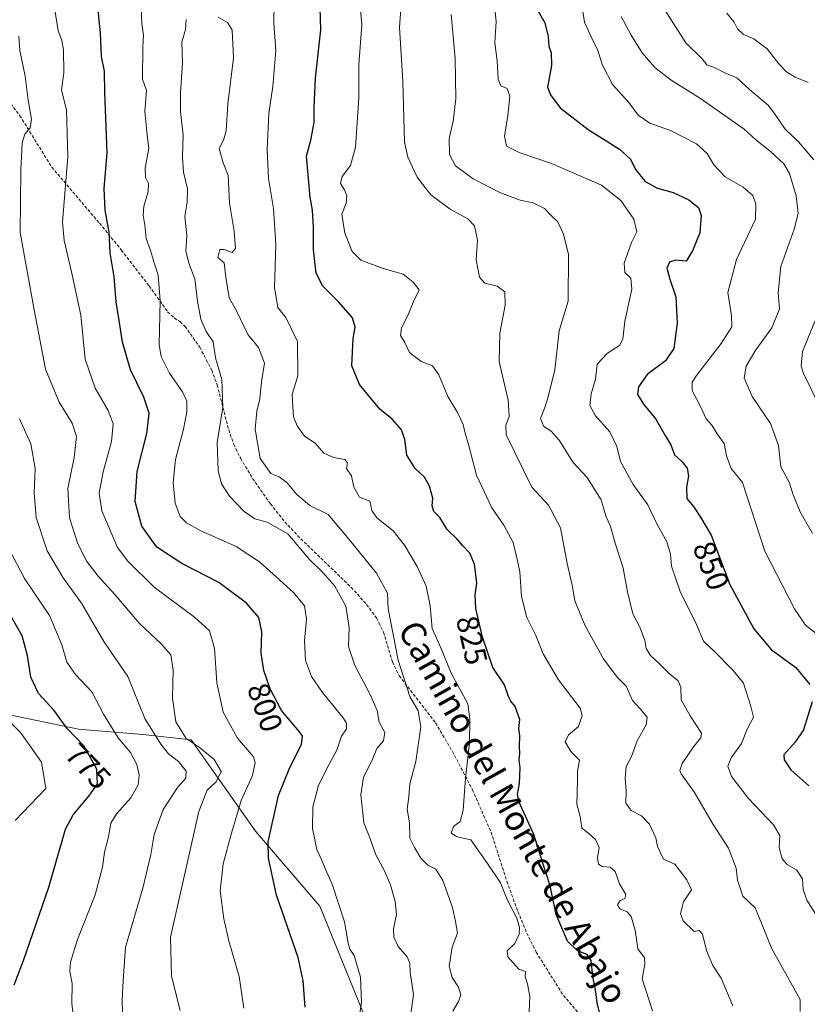
# Model space of a CAD drawing. Units: metres. Extents: x 617878 to 621336, y 4717867 to 4720240.
# Drawn here: x 619887 to 620142, y 4719156 to 4719474 of the extents above; entities that cross this region are included whole.
import ezdxf
from ezdxf.enums import TextEntityAlignment as Align

# ---------------------------------------------------------------- set-up
doc = ezdxf.new("R2010")
doc.units = ezdxf.units.M
doc.header["$MEASUREMENT"] = 0
doc.linetypes.add('TRAZOSX2', pattern=[1.5, 1, -0.5])
for name, color, linetype, lineweight in [('Arbolado forestal CxS', 92, 'Continuous', 0), ('Curva de nivel maestra', 36, 'Continuous', 30), ('Curva de nivel normal', 36, 'Continuous', 0), ('Rótulo de curva de nivel directora', 19, 'Continuous', 0), ('Senda', 19, 'TRAZOSX2', 0), ('Texto cartográfico', 19, 'Continuous', 0)]:
    doc.layers.add(name, color=color, linetype=linetype, lineweight=lineweight)
doc.styles.add('Arial', font='txt', dxfattribs={"height": 0.2})

# ---------------------------------------------------------------- blocks, each defined once
blk = doc.blocks.new('*U174')
at = {"layer": 'Curva de nivel normal', "color": 36, "linetype": 'Continuous', "lineweight": 0}
blk.add_polyline3d([(620139.35, 4719153.85, 840), (620139.28, 4719157.74, 840), (620136.26, 4719163.12, 840), (620130.1, 4719174.3, 840), (620126.84, 4719182.37, 840), (620124.81, 4719187.34, 840), (620120.83, 4719191.03, 840), (620119.05, 4719196.25, 840), (620118.6, 4719200.14, 840), (620116.14, 4719206.58, 840), (620111.26, 4719214.17, 840), (620105.21, 4719224.51, 840), (620100.9, 4719230.57, 840), (620100.45, 4719231.67, 840), (620101.15, 4719233.93, 840), (620104.88, 4719239.3, 840), (620107.19, 4719242.24, 840), (620107.41, 4719243.73, 840), (620103.8, 4719249.34, 840), (620100.91, 4719254.43, 840), (620100.78, 4719258.59, 840), (620099.86, 4719260.64, 840), (620097, 4719262.93, 840), (620093.93, 4719266.07, 840), (620091, 4719268.79, 840), (620089.62, 4719271.09, 840), (620089.16, 4719273.62, 840), (620087.64, 4719277.76, 840), (620085.3, 4719282.19, 840), (620083.5, 4719289.39, 840), (620082.18, 4719297, 840), (620079.68, 4719304.76, 840), (620078.03, 4719310.48, 840), (620076.56, 4719313.88, 840), (620075.06, 4719319.02, 840), (620072.7, 4719322.77, 840), (620070.37, 4719326.32, 840), (620066, 4719331.13, 840), (620061.47, 4719338.28, 840), (620058.91, 4719341.2, 840), (620056.51, 4719342.73, 840), (620055.46, 4719345.28, 840), (620056.88, 4719348.85, 840), (620057.87, 4719352.33, 840), (620060.11, 4719361.06, 840), (620061.46, 4719373.64, 840), (620064.36, 4719383.16, 840), (620064.5, 4719398.22, 840), (620062.91, 4719404.85, 840), (620060.98, 4719408.76, 840), (620058.96, 4719410.73, 840), (620056.69, 4719413.13, 840), (620053.02, 4719414.92, 840), (620048.83, 4719415.85, 840), (620042.32, 4719418.3, 840), (620033.66, 4719422.72, 840), (620028.01, 4719426.93, 840), (620026.08, 4719430.58, 840), (620025.93, 4719435.76, 840), (620027.19, 4719441.27, 840), (620028.08, 4719448.49, 840), (620027.84, 4719461.5, 840), (620026.62, 4719475.73, 840)], dxfattribs=at)
blk = doc.blocks.new('*U176')
at = {"layer": 'Curva de nivel normal', "color": 36, "linetype": 'Continuous', "lineweight": 0}
blk.add_polyline3d([(620091.6, 4719154.1, 830), (620088.32, 4719164.38, 830), (620089.09, 4719169.15, 830), (620089.03, 4719171.22, 830), (620086.93, 4719174.03, 830), (620086.04, 4719180.06, 830), (620084.69, 4719184.51, 830), (620083.38, 4719185.99, 830), (620081.1, 4719186.98, 830), (620080.33, 4719188.33, 830), (620081.12, 4719189.68, 830), (620082.71, 4719190.28, 830), (620082.99, 4719191.58, 830), (620080.91, 4719195.01, 830), (620079.51, 4719199.05, 830), (620077.98, 4719200.42, 830), (620075.36, 4719200.61, 830), (620074.14, 4719201.36, 830), (620073.87, 4719203.46, 830), (620074.36, 4719206.8, 830), (620073.21, 4719209.42, 830), (620071.06, 4719211.27, 830), (620068.8, 4719213.02, 830), (620068.22, 4719216.78, 830), (620067.21, 4719220.74, 830), (620067.43, 4719228.47, 830), (620067.36, 4719231.49, 830), (620067.98, 4719234.94, 830), (620065.26, 4719237.76, 830), (620063.38, 4719240.88, 830), (620064.52, 4719243.14, 830), (620067.71, 4719245.81, 830), (620068.87, 4719249.36, 830), (620068.21, 4719251.81, 830), (620061.27, 4719260.94, 830), (620056.28, 4719269.35, 830), (620053.93, 4719275.26, 830), (620051.07, 4719281.06, 830), (620049.26, 4719287.8, 830), (620048.78, 4719295.83, 830), (620047.93, 4719299.84, 830), (620046.64, 4719305.24, 830), (620043.64, 4719310.84, 830), (620039.68, 4719316.48, 830), (620034.81, 4719327, 830), (620032.18, 4719336.89, 830), (620030.96, 4719340.97, 830), (620030.45, 4719343.37, 830), (620028.65, 4719347.2, 830), (620025.48, 4719352.37, 830), (620022.64, 4719359.41, 830), (620020.53, 4719362.29, 830), (620016.93, 4719363.7, 830), (620013.07, 4719366.63, 830), (620011.63, 4719369.85, 830), (620010.22, 4719372.11, 830), (620010.48, 4719374.6, 830), (620012.62, 4719378.61, 830), (620014.39, 4719383.06, 830), (620016.27, 4719386.83, 830), (620014.28, 4719389.32, 830), (620011.11, 4719391.87, 830), (620004.64, 4719393.75, 830), (619997.42, 4719396.38, 830), (619994.57, 4719399.18, 830), (619992.24, 4719405.16, 830), (619991.29, 4719411.32, 830), (619992.67, 4719414.82, 830), (619992.82, 4719417.15, 830), (619992.08, 4719419.16, 830), (619990.8, 4719421.16, 830), (619991.36, 4719423.49, 830), (619994.1, 4719426.94, 830), (619995.68, 4719432.94, 830), (619996.78, 4719448.84, 830), (619996.79, 4719459.65, 830), (619997.67, 4719472.25, 830), (619996.75, 4719484.4, 830)], dxfattribs=at)
blk = doc.blocks.new('*U180')
at = {"layer": 'Curva de nivel normal', "color": 36, "linetype": 'Continuous', "lineweight": 0}
for points in [[(620095.88, 4719476.74, 865), (620102.43, 4719466.61, 865), (620107.62, 4719461.46, 865), (620109.19, 4719459.49, 865), (620111.3, 4719458.79, 865), (620115.02, 4719456.96, 865), (620118.89, 4719455.29, 865), (620122.94, 4719451.55, 865), (620129.11, 4719446.33, 865), (620131.27, 4719443.49, 865), (620134.47, 4719438.76, 865), (620138.77, 4719434.68, 865), (620143.78, 4719428.83, 865)], [(620144.32, 4719377.16, 865), (620140.1, 4719366.92, 865), (620139.68, 4719362.3, 865), (620140.44, 4719359.88, 865), (620145.66, 4719349.02, 865)]]:
    blk.add_polyline3d(points, dxfattribs=at)
blk = doc.blocks.new('*U183')
at = {"layer": 'Curva de nivel normal', "color": 36, "linetype": 'Continuous', "lineweight": 0}
blk.add_polyline3d([(619996.51, 4719149.97, 805), (619997.6, 4719156.73, 805), (619997.33, 4719164.95, 805), (619995.22, 4719171.93, 805), (619993.85, 4719174, 805), (619993.28, 4719175.92, 805), (619992.06, 4719182.78, 805), (619988.15, 4719194.94, 805), (619985.91, 4719200.02, 805), (619984.72, 4719202.89, 805), (619983.16, 4719206.13, 805), (619981.75, 4719212.92, 805), (619981.91, 4719219.91, 805), (619983.75, 4719226.8, 805), (619986.46, 4719232.55, 805), (619989.64, 4719238.21, 805), (619991.11, 4719242.69, 805), (619992.76, 4719245.14, 805), (619992.74, 4719246.91, 805), (619991.68, 4719248.62, 805), (619985.01, 4719256.83, 805), (619981.45, 4719261.96, 805), (619979.49, 4719267.22, 805), (619979.21, 4719273.48, 805), (619979.85, 4719280.48, 805), (619979.2, 4719284.82, 805), (619975.59, 4719289.12, 805), (619964.63, 4719299.04, 805), (619957.07, 4719303.96, 805), (619945.7, 4719309.03, 805), (619941.05, 4719311.65, 805), (619939.06, 4719313.71, 805), (619937.43, 4719317.99, 805), (619936.81, 4719324.69, 805), (619937.55, 4719332.1, 805), (619940.11, 4719341.89, 805), (619941.22, 4719347.46, 805), (619941.13, 4719350.89, 805), (619939.79, 4719353.91, 805), (619935.61, 4719359.91, 805), (619932.92, 4719365.35, 805), (619932.19, 4719369.09, 805), (619932.51, 4719383.42, 805), (619931.96, 4719391.54, 805), (619930.69, 4719395.26, 805), (619929.46, 4719399.56, 805), (619928.04, 4719403.42, 805), (619927.62, 4719407.73, 805), (619927.04, 4719410.97, 805), (619927.26, 4719413.83, 805), (619928.69, 4719418.5, 805), (619928.75, 4719421.17, 805), (619927.82, 4719423.16, 805), (619927.73, 4719426.24, 805), (619928.9, 4719432.47, 805), (619928.34, 4719436.9, 805), (619927.65, 4719444.41, 805), (619928.12, 4719451.16, 805), (619926.8, 4719454.83, 805), (619927, 4719465.16, 805), (619927.18, 4719469.08, 805), (619926.64, 4719472.83, 805), (619926.37, 4719478.09, 805)], dxfattribs=at)
blk = doc.blocks.new('*U186')
at = {"layer": 'Curva de nivel normal', "color": 36, "linetype": 'Continuous', "lineweight": 0}
blk.add_polyline3d([(620027.13, 4719154, 815), (620028.95, 4719157.1, 815), (620029.7, 4719159.19, 815), (620028.96, 4719161.66, 815), (620026.92, 4719164.78, 815), (620025.93, 4719168.5, 815), (620026.94, 4719174.57, 815), (620028.66, 4719179.13, 815), (620027.99, 4719182.94, 815), (620027.03, 4719187.44, 815), (620023.92, 4719196.13, 815), (620021.65, 4719199.82, 815), (620019.07, 4719201.14, 815), (620016.8, 4719203.36, 815), (620014.69, 4719206.79, 815), (620013.23, 4719209.81, 815), (620013.07, 4719214.81, 815), (620012.33, 4719219.14, 815), (620012.86, 4719223.12, 815), (620013.27, 4719227.39, 815), (620015.2, 4719234.52, 815), (620016.8, 4719245.75, 815), (620015.91, 4719250.97, 815), (620013.19, 4719255.53, 815), (620009.44, 4719267.3, 815), (620006.24, 4719283.82, 815), (620005.96, 4719288.96, 815), (620002.41, 4719295.37, 815), (619993.57, 4719306.2, 815), (619986.81, 4719314.3, 815), (619980.92, 4719317.22, 815), (619976.67, 4719320.82, 815), (619973.53, 4719324.66, 815), (619970.96, 4719326.42, 815), (619968.33, 4719327.56, 815), (619964.85, 4719332.43, 815), (619963.25, 4719341.9, 815), (619963.74, 4719347.63, 815), (619964.72, 4719351.61, 815), (619965.3, 4719357.19, 815), (619966.28, 4719363.18, 815), (619964.37, 4719368.27, 815), (619960.87, 4719372.46, 815), (619957.28, 4719379.88, 815), (619954.9, 4719384.26, 815), (619953.72, 4719390.99, 815), (619953.28, 4719395.56, 815), (619951.24, 4719397.32, 815), (619951.8, 4719399.92, 815), (619953.28, 4719399.84, 815), (619955.78, 4719398.86, 815), (619956.91, 4719400.19, 815), (619956.42, 4719405.79, 815), (619954.94, 4719414.86, 815), (619954.58, 4719423.75, 815), (619952.9, 4719427.82, 815), (619951.6, 4719432.45, 815), (619952.97, 4719435.15, 815), (619953.83, 4719438.16, 815), (619954.42, 4719446.85, 815), (619956.3, 4719461.71, 815), (619955.77, 4719470.68, 815), (619954.26, 4719473.17, 815), (619951.29, 4719474.88, 815)], dxfattribs=at)
blk = doc.blocks.new('*U191')
at = {"layer": 'Curva de nivel normal', "color": 36, "linetype": 'Continuous', "lineweight": 0}
blk.add_polyline3d([(619938.98, 4719154.13, 790), (619936.17, 4719165.21, 790), (619935.88, 4719177.8, 790), (619939.86, 4719195.47, 790), (619945.1, 4719218.47, 790), (619947.76, 4719225.26, 790), (619950.69, 4719227.97, 790), (619952.27, 4719231.34, 790), (619950.03, 4719235.25, 790), (619945.19, 4719239.18, 790), (619940.95, 4719241.96, 790), (619937.58, 4719247.38, 790), (619936.54, 4719255.03, 790), (619936.81, 4719264.03, 790), (619935.96, 4719268.95, 790), (619932.9, 4719272.56, 790), (619925.87, 4719279.09, 790), (619917.96, 4719288.53, 790), (619912.55, 4719294.45, 790), (619908.89, 4719299.12, 790), (619905.94, 4719304.84, 790), (619903.3, 4719313.2, 790), (619902.78, 4719322.69, 790), (619904.76, 4719332.67, 790), (619905.5, 4719339.44, 790), (619904.12, 4719343.81, 790), (619899.98, 4719350.59, 790), (619895.55, 4719361.2, 790), (619891.85, 4719380.38, 790), (619887.36, 4719405.35, 790), (619887.52, 4719425.62, 790), (619887.94, 4719434.31, 790), (619888.8, 4719437.15, 790), (619890.59, 4719439.13, 790), (619891.04, 4719441.95, 790), (619889.93, 4719448.1, 790), (619888.95, 4719455.87, 790), (619887.18, 4719464.08, 790), (619886.86, 4719468.7, 790)], dxfattribs=at)
blk = doc.blocks.new('*U197')
at = {"layer": 'Curva de nivel normal', "color": 36, "linetype": 'Continuous', "lineweight": 0}
blk.add_polyline3d([(620141.88, 4719453.77, 870), (620137.68, 4719455.56, 870), (620134.96, 4719457.21, 870), (620132.4, 4719459.81, 870), (620128.7, 4719464.64, 870), (620124.35, 4719467.9, 870), (620121.02, 4719469.24, 870), (620119.09, 4719471.09, 870), (620118, 4719473.32, 870), (620115.65, 4719476.2, 870)], dxfattribs=at)
blk = doc.blocks.new('*U198')
at = {"layer": 'Curva de nivel normal', "color": 36, "linetype": 'Continuous', "lineweight": 0}
blk.add_polyline3d([(619959.55, 4719154.96, 795), (619958.13, 4719165.13, 795), (619954.75, 4719176.61, 795), (619953.16, 4719183.8, 795), (619951.93, 4719192.81, 795), (619952.91, 4719201.47, 795), (619955.64, 4719211.39, 795), (619958.72, 4719222, 795), (619962.36, 4719230.01, 795), (619963.25, 4719234.22, 795), (619962.71, 4719236.12, 795), (619957.56, 4719242.11, 795), (619952.9, 4719250.51, 795), (619950.86, 4719259.97, 795), (619950.16, 4719271.1, 795), (619948.52, 4719276.74, 795), (619943.61, 4719281.17, 795), (619930.61, 4719290.84, 795), (619922.08, 4719299.25, 795), (619918.81, 4719303.68, 795), (619913.7, 4719315.51, 795), (619912.84, 4719321.25, 795), (619914.14, 4719328.09, 795), (619916.84, 4719337.93, 795), (619917.37, 4719343.59, 795), (619915.79, 4719347.93, 795), (619911.54, 4719355.15, 795), (619908.38, 4719364.48, 795), (619906.9, 4719378.71, 795), (619903.96, 4719392.69, 795), (619901.54, 4719402.73, 795), (619901.02, 4719408.71, 795), (619902.7, 4719429.77, 795), (619902.27, 4719444.93, 795), (619900.65, 4719451.26, 795), (619901.43, 4719456.86, 795), (619901.38, 4719464.3, 795), (619900.8, 4719467.39, 795), (619899.57, 4719470.5, 795), (619898.57, 4719477.21, 795)], dxfattribs=at)
blk = doc.blocks.new('*U200')
at = {"layer": 'Curva de nivel normal', "color": 36, "linetype": 'Continuous', "lineweight": 0}
blk.add_polyline3d([(620117.55, 4719155.71, 835), (620113.83, 4719164.59, 835), (620111.16, 4719168.74, 835), (620109.08, 4719173.54, 835), (620107.76, 4719178.8, 835), (620106.72, 4719179.98, 835), (620105.06, 4719179.62, 835), (620101.54, 4719183.14, 835), (620100.67, 4719185.47, 835), (620101.67, 4719189.2, 835), (620104.2, 4719193.12, 835), (620102.66, 4719196.37, 835), (620098.85, 4719201.39, 835), (620095.17, 4719203.03, 835), (620093.2, 4719207.16, 835), (620092.7, 4719209.91, 835), (620090.69, 4719214.32, 835), (620088.08, 4719217, 835), (620084.72, 4719218.69, 835), (620083.01, 4719221.14, 835), (620083.12, 4719225.08, 835), (620082.75, 4719229.14, 835), (620083.11, 4719232.91, 835), (620084.78, 4719236.21, 835), (620086.67, 4719241.24, 835), (620089.6, 4719246.38, 835), (620089.87, 4719248.86, 835), (620087.59, 4719251.53, 835), (620085.11, 4719254.27, 835), (620083.15, 4719258.85, 835), (620080.24, 4719261.78, 835), (620075.84, 4719267.75, 835), (620069.87, 4719278.38, 835), (620066.48, 4719286.48, 835), (620065.66, 4719291.48, 835), (620064.04, 4719298.48, 835), (620061.93, 4719310.03, 835), (620058.02, 4719317.36, 835), (620052.64, 4719323.15, 835), (620044.34, 4719340.04, 835), (620044.27, 4719343.09, 835), (620045.36, 4719345.92, 835), (620044.96, 4719351.26, 835), (620042.11, 4719363.66, 835), (620042.29, 4719372.87, 835), (620044.01, 4719381.89, 835), (620043.87, 4719386.18, 835), (620041.42, 4719387.98, 835), (620037.48, 4719389.04, 835), (620035.74, 4719390.98, 835), (620034.7, 4719396.48, 835), (620035.12, 4719402.87, 835), (620034.07, 4719407.55, 835), (620032, 4719409.72, 835), (620026.28, 4719412.88, 835), (620020.01, 4719417.57, 835), (620015.62, 4719423.19, 835), (620012.52, 4719429.73, 835), (620011.45, 4719434.57, 835), (620010.93, 4719454.06, 835), (620009.83, 4719471.62, 835), (620011.05, 4719487.58, 835)], dxfattribs=at)
blk = doc.blocks.new('*U202')
at = {"layer": 'Curva de nivel normal', "color": 36, "linetype": 'Continuous', "lineweight": 0}
blk.add_polyline3d([(620143.3, 4719308.16, 860), (620139.36, 4719315.12, 860), (620137.1, 4719320.61, 860), (620135.82, 4719324.79, 860), (620133.11, 4719329.69, 860), (620132.31, 4719336.61, 860), (620129.76, 4719343.65, 860), (620123.85, 4719352.42, 860), (620121.22, 4719358.43, 860), (620121.84, 4719362.15, 860), (620124.97, 4719367.52, 860), (620130.21, 4719374.57, 860), (620132.61, 4719380.76, 860), (620132.24, 4719385.83, 860), (620133.07, 4719394.41, 860), (620137.41, 4719406.46, 860), (620138.64, 4719411.53, 860), (620138.01, 4719417.23, 860), (620135.83, 4719424.38, 860), (620134.03, 4719427.58, 860), (620129.68, 4719431.59, 860), (620124.95, 4719435.28, 860), (620121.21, 4719438.72, 860), (620107.12, 4719448.67, 860), (620097.61, 4719454.51, 860), (620092.32, 4719458.66, 860), (620088.3, 4719463.33, 860), (620084.75, 4719469.1, 860), (620081.5, 4719475.12, 860)], dxfattribs=at)
blk = doc.blocks.new('*U203')
at = {"layer": 'Curva de nivel normal', "color": 36, "linetype": 'Continuous', "lineweight": 0}
blk.add_polyline3d([(620012.61, 4719145.96, 810), (620014.4, 4719159.32, 810), (620013.31, 4719166.47, 810), (620013.22, 4719169.4, 810), (620012.34, 4719171.44, 810), (620009.43, 4719174.86, 810), (620008.03, 4719177.88, 810), (620007.96, 4719180.49, 810), (620008.92, 4719185.13, 810), (620008.48, 4719189.34, 810), (620006.96, 4719194.79, 810), (620004.9, 4719199.43, 810), (620002.18, 4719204.4, 810), (620000.29, 4719209.96, 810), (619998.38, 4719214.72, 810), (619997.35, 4719223.81, 810), (619998.26, 4719229.47, 810), (620000.96, 4719234.81, 810), (620002.56, 4719238.81, 810), (620004.72, 4719241.26, 810), (620005.12, 4719243.97, 810), (620003.36, 4719247.26, 810), (620002.69, 4719250.98, 810), (620000.31, 4719256.4, 810), (619995.42, 4719265.52, 810), (619993.42, 4719271.64, 810), (619993.62, 4719277.79, 810), (619992.57, 4719284.72, 810), (619989.01, 4719291.19, 810), (619985.18, 4719295.5, 810), (619980.78, 4719299.76, 810), (619973.81, 4719308.04, 810), (619967.09, 4719311.82, 810), (619963.15, 4719312.96, 810), (619959.74, 4719315.24, 810), (619955, 4719320.23, 810), (619952.41, 4719324.24, 810), (619951.33, 4719328.36, 810), (619951.02, 4719337.55, 810), (619952.75, 4719348.91, 810), (619952.48, 4719357.92, 810), (619950.48, 4719364.88, 810), (619949.67, 4719370.04, 810), (619947.37, 4719373.38, 810), (619945.7, 4719377.42, 810), (619944.62, 4719383.21, 810), (619943.8, 4719390.42, 810), (619941.92, 4719395.16, 810), (619940.85, 4719399.28, 810), (619941.16, 4719404.31, 810), (619940.49, 4719410.62, 810), (619941.29, 4719415.16, 810), (619941.42, 4719419.49, 810), (619940.07, 4719424.83, 810), (619939.72, 4719429.74, 810), (619940.01, 4719436.82, 810), (619939.13, 4719444.41, 810), (619939.1, 4719450.49, 810), (619939.74, 4719460.16, 810), (619939.51, 4719466.83, 810), (619940.75, 4719470.89, 810), (619940.94, 4719474.08, 810)], dxfattribs=at)
blk = doc.blocks.new('*U204')
at = {"layer": 'Curva de nivel normal', "color": 36, "linetype": 'Continuous', "lineweight": 0}
blk.add_polyline3d([(620145.85, 4719274.79, 855), (620141.08, 4719278.53, 855), (620137.46, 4719283.88, 855), (620127.94, 4719302.47, 855), (620120.73, 4719324.67, 855), (620117.06, 4719329.2, 855), (620115.5, 4719333.21, 855), (620114.79, 4719337.27, 855), (620112.48, 4719340.4, 855), (620110.77, 4719343.14, 855), (620108.96, 4719345.21, 855), (620107.37, 4719348.8, 855), (620104.41, 4719354.32, 855), (620104.44, 4719357.05, 855), (620105.82, 4719359.15, 855), (620113.83, 4719369.48, 855), (620117.3, 4719374.93, 855), (620117.17, 4719378.59, 855), (620115.98, 4719385.94, 855), (620118.74, 4719396.61, 855), (620124.86, 4719409.62, 855), (620124.96, 4719414.55, 855), (620124.02, 4719417.3, 855), (620120.92, 4719419.99, 855), (620115.07, 4719423.28, 855), (620111.45, 4719427.16, 855), (620109.33, 4719430.87, 855), (620105.82, 4719433.96, 855), (620097.42, 4719438.32, 855), (620090.8, 4719440.69, 855), (620087.02, 4719443.25, 855), (620083.94, 4719447.31, 855), (620078.7, 4719453.17, 855), (620075.49, 4719459.37, 855), (620073.87, 4719464.47, 855), (620072.19, 4719467.52, 855), (620069.7, 4719473.29, 855), (620068.46, 4719481, 855)], dxfattribs=at)
blk = doc.blocks.new('*U205')
at = {"layer": 'Curva de nivel normal', "color": 36, "linetype": 'Continuous', "lineweight": 0}
blk.add_polyline3d([(620051.64, 4719151.34, 820), (620051.97, 4719158.68, 820), (620051.22, 4719162.8, 820), (620050.49, 4719165.16, 820), (620050.57, 4719166.78, 820), (620048.48, 4719167.53, 820), (620044.91, 4719171.46, 820), (620044.65, 4719173.41, 820), (620047.11, 4719175.78, 820), (620048.57, 4719178.77, 820), (620048.7, 4719181, 820), (620047.74, 4719183.99, 820), (620044.69, 4719190, 820), (620042.47, 4719195.34, 820), (620038.33, 4719201.64, 820), (620032.93, 4719209.22, 820), (620028.54, 4719210.21, 820), (620026.6, 4719211.4, 820), (620027.31, 4719213.56, 820), (620029.5, 4719215.24, 820), (620030.46, 4719218.81, 820), (620031.24, 4719229.14, 820), (620032.45, 4719240.47, 820), (620032.63, 4719248.22, 820), (620031.93, 4719253.23, 820), (620026.59, 4719263.13, 820), (620023.18, 4719271.23, 820), (620020.47, 4719277.55, 820), (620019.76, 4719284.82, 820), (620018.46, 4719291.15, 820), (620015.63, 4719297.48, 820), (620011.51, 4719304.44, 820), (620007.87, 4719309.06, 820), (620002.6, 4719313.18, 820), (620000.98, 4719315.63, 820), (620000.33, 4719318.65, 820), (619997.01, 4719319.86, 820), (619995.16, 4719323.13, 820), (619994.41, 4719326.77, 820), (619992.78, 4719329.14, 820), (619993.03, 4719330.98, 820), (619992.22, 4719332.06, 820), (619988.6, 4719332.67, 820), (619985.46, 4719334.12, 820), (619982.67, 4719337.3, 820), (619979.23, 4719339.62, 820), (619976.78, 4719342.92, 820), (619975.68, 4719345.87, 820), (619975.38, 4719349.2, 820), (619975.25, 4719353.05, 820), (619977.03, 4719359.11, 820), (619976.9, 4719370.19, 820), (619973.13, 4719377.88, 820), (619970.56, 4719381.14, 820), (619969.53, 4719387.44, 820), (619969.96, 4719401.46, 820), (619969.18, 4719413.06, 820), (619967.6, 4719422.83, 820), (619967.18, 4719432.16, 820), (619967.71, 4719443.83, 820), (619968.92, 4719452.49, 820), (619969.91, 4719464.17, 820), (619969.31, 4719472.97, 820), (619969.42, 4719479.34, 820)], dxfattribs=at)
blk = doc.blocks.new('*U206')
at = {"layer": 'Curva de nivel normal', "color": 36, "linetype": 'Continuous', "lineweight": 0}
blk.add_polyline3d([(619920.46, 4719149.52, 785), (619920.27, 4719157.51, 785), (619920.64, 4719163.79, 785), (619921.37, 4719174.57, 785), (619926.93, 4719193.67, 785), (619929.59, 4719204.54, 785), (619930.66, 4719211.03, 785), (619933.57, 4719219.03, 785), (619938.12, 4719226.14, 785), (619940.85, 4719229.14, 785), (619940.94, 4719231.42, 785), (619938.45, 4719234.58, 785), (619935.24, 4719237, 785), (619932.82, 4719240.12, 785), (619927.62, 4719248.47, 785), (619922.08, 4719262.02, 785), (619914.4, 4719273.32, 785), (619907.14, 4719285.7, 785), (619901.27, 4719293.84, 785), (619896, 4719302.58, 785), (619892.52, 4719313.29, 785), (619891.9, 4719321.32, 785), (619892.17, 4719329.15, 785), (619890.79, 4719337.15, 785), (619887.08, 4719345.25, 785)], dxfattribs=at)
blk = doc.blocks.new('*U207')
at = {"layer": 'Curva de nivel normal', "color": 36, "linetype": 'Continuous', "lineweight": 0}
blk.add_polyline3d([(619880.49, 4719250.74, 770), (619887.48, 4719243.88, 770), (619890.83, 4719239.09, 770), (619894.19, 4719234.34, 770), (619895.66, 4719225.89, 770), (619885.74, 4719215.52, 770)], dxfattribs=at)
blk = doc.blocks.new('*U209')
at = {"layer": 'Curva de nivel normal', "color": 36, "linetype": 'Continuous', "lineweight": 0}
blk.add_polyline3d([(620144.94, 4719184.29, 845), (620141.48, 4719189.75, 845), (620140.33, 4719193.19, 845), (620140.05, 4719196.71, 845), (620138.19, 4719199.6, 845), (620135.12, 4719201.32, 845), (620133.48, 4719203.18, 845), (620132.49, 4719206.81, 845), (620132.74, 4719210.72, 845), (620130.71, 4719214.11, 845), (620122.6, 4719222.62, 845), (620117.16, 4719229.75, 845), (620115.97, 4719233.04, 845), (620117, 4719235.71, 845), (620120.32, 4719240.42, 845), (620122.23, 4719245.04, 845), (620124.25, 4719248.89, 845), (620123.29, 4719252.8, 845), (620120.97, 4719259.84, 845), (620117.73, 4719263.92, 845), (620111.67, 4719270.06, 845), (620108.09, 4719273.46, 845), (620105.84, 4719278.81, 845), (620100.51, 4719289.48, 845), (620097.76, 4719297.58, 845), (620097.4, 4719301.52, 845), (620096.23, 4719305.45, 845), (620093.14, 4719311.03, 845), (620090.16, 4719317.38, 845), (620085.4, 4719323.96, 845), (620081.23, 4719331.45, 845), (620080.09, 4719336.31, 845), (620077.79, 4719341.01, 845), (620073.25, 4719346.14, 845), (620071.4, 4719349.52, 845), (620071.82, 4719353.31, 845), (620073.22, 4719358.01, 845), (620073.72, 4719362.85, 845), (620077.04, 4719366.42, 845), (620080.91, 4719368.91, 845), (620082.03, 4719370.94, 845), (620082.7, 4719376.68, 845), (620084.92, 4719387.06, 845), (620084.6, 4719390.64, 845), (620082.67, 4719392.47, 845), (620082.5, 4719395.42, 845), (620084.78, 4719402.11, 845), (620086.56, 4719405.59, 845), (620085.63, 4719409.65, 845), (620081.38, 4719415.73, 845), (620075.12, 4719420.68, 845), (620059.02, 4719427.64, 845), (620048.58, 4719431.14, 845), (620044.48, 4719433.28, 845), (620043.76, 4719436.45, 845), (620044.9, 4719443.13, 845), (620045.54, 4719449.26, 845), (620044.65, 4719451.82, 845), (620042.66, 4719452.7, 845), (620041.72, 4719454.82, 845), (620041.42, 4719460.8, 845), (620040.64, 4719466.63, 845), (620041.09, 4719473.52, 845), (620040.2, 4719481.91, 845)], dxfattribs=at)
blk = doc.blocks.new('*U211')
at = {"layer": 'Curva de nivel normal', "color": 36, "linetype": 'Continuous', "lineweight": 0}
blk.add_polyline3d([(619905.2, 4719146.23, 780), (619904.01, 4719156.54, 780), (619904.12, 4719162.9, 780), (619903.42, 4719166.8, 780), (619903.54, 4719169.8, 780), (619905.84, 4719177.13, 780), (619911.53, 4719191.47, 780), (619913.98, 4719200.47, 780), (619914.56, 4719205.34, 780), (619915.86, 4719210.25, 780), (619916.67, 4719214.67, 780), (619918.56, 4719217.81, 780), (619923.11, 4719222.81, 780), (619925.43, 4719226.99, 780), (619925.82, 4719230.25, 780), (619925.06, 4719233.61, 780), (619922.95, 4719237.5, 780), (619918.97, 4719242.19, 780), (619914.25, 4719249.8, 780), (619910.46, 4719257.08, 780), (619905.25, 4719262.7, 780), (619902.36, 4719266.64, 780), (619900.82, 4719272.2, 780), (619896.84, 4719281.7, 780), (619888.75, 4719293.6, 780), (619883.49, 4719303.8, 780)], dxfattribs=at)
blk = doc.blocks.new('*U215')
at = {"layer": 'Curva de nivel maestra', "color": 36, "linetype": 'Continuous', "lineweight": 30}
blk.add_polyline3d([(619885.37, 4719162.46, 775), (619888.44, 4719170.36, 775), (619896.64, 4719193.94, 775), (619901.95, 4719212.7, 775), (619904.5, 4719217.31, 775), (619909.51, 4719223.32, 775), (619912.3, 4719227.38, 775), (619912.08, 4719232.04, 775), (619907.88, 4719239.61, 775), (619902.42, 4719245.34, 775), (619898.34, 4719251.08, 775), (619893.26, 4719256.55, 775), (619890.78, 4719261.74, 775), (619889.73, 4719268.81, 775), (619887.97, 4719275.14, 775), (619884.26, 4719281.61, 775)], dxfattribs=at)
blk = doc.blocks.new('*U217')
at = {"layer": 'Curva de nivel maestra', "color": 36, "linetype": 'Continuous', "lineweight": 30}
blk.add_polyline3d([(619979.38, 4719155.25, 800), (619978.79, 4719163.72, 800), (619977.19, 4719171.27, 800), (619970.16, 4719191.43, 800), (619967.51, 4719203.32, 800), (619967.43, 4719208.63, 800), (619970.77, 4719223.56, 800), (619974.48, 4719232.66, 800), (619978.21, 4719240.02, 800), (619978.53, 4719242.72, 800), (619977.6, 4719244.14, 800), (619971.81, 4719251.03, 800), (619968.09, 4719257.97, 800), (619966.01, 4719263.9, 800), (619965.14, 4719269.57, 800), (619965.37, 4719276.45, 800), (619964.4, 4719281.09, 800), (619960.49, 4719285.7, 800), (619951.51, 4719292.32, 800), (619939.54, 4719298.44, 800), (619931.48, 4719303.72, 800), (619926.59, 4719310.49, 800), (619924.51, 4719318.49, 800), (619925.11, 4719328.19, 800), (619928.23, 4719340.5, 800), (619929.02, 4719346.99, 800), (619927.24, 4719352.15, 800), (619923, 4719361.02, 800), (619920.39, 4719369.94, 800), (619919.32, 4719376.9, 800), (619918.34, 4719382.99, 800), (619917.68, 4719391.03, 800), (619916.42, 4719398.83, 800), (619916.12, 4719405.42, 800), (619914.76, 4719412.53, 800), (619914.47, 4719419.6, 800), (619915.4, 4719431.11, 800), (619914.63, 4719450.54, 800), (619914.59, 4719457.44, 800), (619913.6, 4719462.18, 800), (619913.28, 4719469.83, 800), (619912.81, 4719473.83, 800), (619912.38, 4719478.67, 800)], dxfattribs=at)
blk = doc.blocks.new('*U219')
at = {"layer": 'Curva de nivel maestra', "color": 36, "linetype": 'Continuous', "lineweight": 30}
for points in [[(620054.69, 4719476.84, 850), (620056.86, 4719473.03, 850), (620057.94, 4719468.63, 850), (620058.15, 4719465.47, 850), (620058.89, 4719463.4, 850), (620058.94, 4719459.28, 850), (620057.74, 4719452.31, 850), (620058.63, 4719449.76, 850), (620061.76, 4719445.56, 850), (620065.56, 4719442.74, 850), (620070.82, 4719438.65, 850), (620080.91, 4719432.31, 850), (620084.54, 4719428.99, 850), (620086.14, 4719425.75, 850), (620089.23, 4719421.86, 850), (620093.19, 4719419.69, 850), (620098.28, 4719418.24, 850), (620103.37, 4719415.93, 850), (620106.47, 4719413.39, 850), (620107.39, 4719410.85, 850), (620106.96, 4719405.25, 850), (620104.5, 4719399.49, 850), (620102.52, 4719396.12, 850), (620099.14, 4719396.46, 850), (620097.06, 4719395.78, 850), (620096.26, 4719393.84, 850), (620097.21, 4719390.24, 850), (620099.2, 4719384.54, 850), (620099.6, 4719376.04, 850), (620098.5, 4719367.93, 850), (620095.87, 4719363.94, 850), (620089.91, 4719359.49, 850), (620087.09, 4719355.52, 850), (620086.79, 4719353.01, 850), (620088.66, 4719349.96, 850), (620092.73, 4719345.12, 850), (620095.75, 4719339.84, 850), (620097.53, 4719336.82, 850), (620098.71, 4719333.53, 850), (620101.06, 4719331.38, 850), (620102.85, 4719329.31, 850), (620103.21, 4719326.84, 850), (620102.56, 4719323.15, 850), (620102.76, 4719319.5, 850), (620104.9, 4719316.9, 850), (620107.15, 4719313.41, 850), (620110.57, 4719307.6, 850), (620116.65, 4719291.73, 850), (620124.35, 4719277.35, 850), (620129.92, 4719270.74, 850), (620137.92, 4719264.94, 850), (620142.45, 4719259.43, 850)], [(620143.15, 4719253.81, 850), (620140.35, 4719244.81, 850), (620137.66, 4719240.76, 850), (620134.1, 4719236.73, 850), (620134.11, 4719235.15, 850), (620136.33, 4719231.86, 850), (620142.17, 4719226.71, 850)]]:
    blk.add_polyline3d(points, dxfattribs=at)
blk = doc.blocks.new('*U220')
at = {"layer": 'Curva de nivel maestra', "color": 36, "linetype": 'Continuous', "lineweight": 30}
blk.add_polyline3d([(620075.02, 4719151.34, 825), (620073.75, 4719156.61, 825), (620073.27, 4719160.18, 825), (620072.36, 4719165.22, 825), (620071.8, 4719170.31, 825), (620070.47, 4719172.22, 825), (620067.35, 4719173.48, 825), (620064.13, 4719176.51, 825), (620060.51, 4719185.13, 825), (620058.58, 4719194.45, 825), (620056.19, 4719201.7, 825), (620053.33, 4719211.03, 825), (620048.39, 4719221.6, 825), (620047.97, 4719223.98, 825), (620048.61, 4719227.47, 825), (620048.9, 4719232.48, 825), (620048.52, 4719235.14, 825), (620048.77, 4719237.16, 825), (620048.65, 4719239.48, 825), (620048.72, 4719242.81, 825), (620048.45, 4719245.21, 825), (620048.77, 4719248.07, 825), (620047.3, 4719252.34, 825), (620045.85, 4719254, 825), (620045.05, 4719255.6, 825), (620043.79, 4719259.28, 825), (620040, 4719264.95, 825), (620036.65, 4719274.66, 825), (620034.54, 4719283.96, 825), (620034.36, 4719288.38, 825), (620034.82, 4719292.18, 825), (620034.09, 4719298.31, 825), (620032.65, 4719301.84, 825), (620030.36, 4719304.22, 825), (620028.47, 4719306.38, 825), (620025.32, 4719309.46, 825), (620022.9, 4719313.36, 825), (620020.96, 4719315.29, 825), (620020.44, 4719317.15, 825), (620020.6, 4719319.6, 825), (620019.61, 4719323.49, 825), (620017.91, 4719326.4, 825), (620014.94, 4719329.13, 825), (620012.24, 4719333.42, 825), (620011.64, 4719338.5, 825), (620010.55, 4719341.63, 825), (620007.49, 4719345.05, 825), (620003.54, 4719348.3, 825), (619996.95, 4719356.28, 825), (619994.5, 4719362.26, 825), (619994.92, 4719371.15, 825), (619995.52, 4719374.82, 825), (619994.67, 4719377.77, 825), (619990.33, 4719382.82, 825), (619985.1, 4719388.02, 825), (619982.95, 4719392.22, 825), (619982.13, 4719399.81, 825), (619982.14, 4719406.99, 825), (619981.74, 4719412.52, 825), (619981.05, 4719416.81, 825), (619979.82, 4719429.98, 825), (619981.26, 4719435.22, 825), (619982.36, 4719440.83, 825), (619982.27, 4719445.83, 825), (619982.78, 4719455.15, 825), (619984.46, 4719470.79, 825), (619984.1, 4719481.66, 825)], dxfattribs=at)

msp = doc.modelspace()

# ---------------------------------------------------------------- linework, layer by layer
at = {"layer": 'Arbolado forestal CxS', "color": 92, "linetype": 'Continuous', "lineweight": 0}
for points in [[(619999.69, 4719149.73, 806.56), (619984.1, 4719187.84, 803.54), (619963.33, 4719212.09, 799.55), (619942.55, 4719241.53, 789.69), (619926.97, 4719243.27, 783.42), (619906.2, 4719245, 775.99), (619864.65, 4719253.66, 766.46)], [(619864.65, 4719253.66, 766.46), (619906.2, 4719245, 775.99), (619926.97, 4719243.27, 783.42), (619942.55, 4719241.53, 789.69), (619963.33, 4719212.09, 799.55), (619984.1, 4719187.84, 803.54), (619999.69, 4719149.73, 806.56)], [(619999.69, 4719149.73, 806.56), (619984.1, 4719187.84, 803.54), (619963.33, 4719212.09, 799.55), (619942.55, 4719241.53, 789.69), (619926.97, 4719243.27, 783.42), (619906.2, 4719245, 775.99), (619864.65, 4719253.66, 766.46)], [(619999.69, 4719149.73, 806.56), (619984.1, 4719187.84, 803.54), (619963.33, 4719212.09, 799.55), (619942.55, 4719241.53, 789.69), (619926.97, 4719243.27, 783.42), (619906.2, 4719245, 775.99), (619864.65, 4719253.66, 766.46)]]:
    msp.add_polyline3d(points, dxfattribs=at)
at = {"layer": 'Senda', "color": 19, "linetype": 'TRAZOSX2', "lineweight": 0}
msp.add_lwpolyline([(619883.43, 4719448.17), (619887.23, 4719443.07), (619897.53, 4719426.45), (619912.97, 4719408.36), (619920.02, 4719399.67), (619928.97, 4719388.12), (619933.34, 4719382.09), (619934.98, 4719379.73), (619937.13, 4719377.76), (619938.94, 4719376.58), (619940.65, 4719375.05), (619945.35, 4719368.31), (619949.21, 4719360.9), (619950.96, 4719356.17), (619954.7, 4719341.63), (619956.33, 4719336.94), (619958.57, 4719332.35), (619962.42, 4719325.93), (619968.18, 4719317.75), (619972.82, 4719311.93), (619977.98, 4719306.46), (619994.29, 4719290.79), (619999.26, 4719285.22), (620002.57, 4719280.77), (620004.7, 4719276.31), (620007.65, 4719266.71), (620009.78, 4719262.26), (620021.53, 4719247.05), (620026.97, 4719237.84), (620033.43, 4719225.45), (620039.45, 4719211.76), (620044.57, 4719195.88), (620048.15, 4719186.08), (620051.03, 4719179.17), (620054.03, 4719173.02), (620062.82, 4719159.05), (620072.53, 4719147.65)], dxfattribs=at)

# ---------------------------------------------------------------- block references
at = {"layer": 'Curva de nivel maestra', "color": 36, "linetype": 'Continuous', "lineweight": 30}
for name in ['*U219', '*U220', '*U215', '*U217']:
    msp.add_blockref(name, (0, 0), dxfattribs=at)
at = {"layer": 'Curva de nivel normal', "color": 36, "linetype": 'Continuous', "lineweight": 0}
for name in ['*U197', '*U204', '*U202', '*U180', '*U183', '*U203', '*U186', '*U205', '*U176', '*U200', '*U174', '*U209', '*U207', '*U211', '*U206', '*U191', '*U198']:
    msp.add_blockref(name, (0, 0), dxfattribs=at)

# ---------------------------------------------------------------- texts
at = {"layer": 'Rótulo de curva de nivel directora', "color": 19, "linetype": 'Continuous', "lineweight": 0, "style": 'Arial'}
for s, rotation, p in [('850', -69.0376, (620110.56, 4719297.77)), ('825', -77.2169, (620033.25, 4719273.72)), ('800', -70.6712, (619966.44, 4719252.03)), ('775', -46.3823, (619909.29, 4719233.02))]:
    msp.add_text(s, height=7, rotation=rotation, dxfattribs=at).set_placement(p, align=Align.MIDDLE_CENTER)
at = {"layer": 'Texto cartográfico', "color": 19, "linetype": 'Continuous', "lineweight": 0, "style": 'Arial'}
msp.add_text('Camino del Monte de Abajo', height=8, rotation=-60.7846, dxfattribs=at).set_placement((620046.65, 4719218.19), align=Align.MIDDLE_CENTER)

doc.saveas('drawing.dxf')
